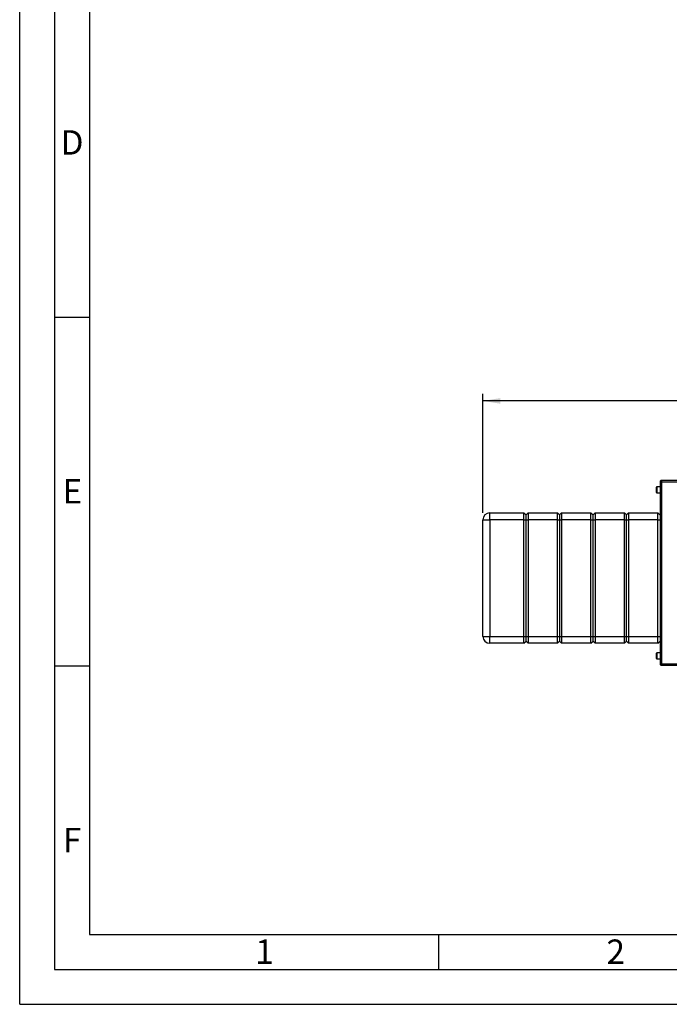
# Paper-space layout 'Blatt2' of a CAD drawing. Units: millimetres. Extents: x 0 to 423, y 0 to 297.
# Drawn here: x 0 to 93, y 0 to 141 of the extents above; entities that cross this region are included whole.
import ezdxf

# ---------------------------------------------------------------- set-up
doc = ezdxf.new("R2010")
doc.units = ezdxf.units.MM
for name, color, linetype in [('1', 7, 'Continuous'), ('61', 7, 'Continuous'), ('62', 7, 'Continuous')]:
    doc.layers.add(name, color=color, linetype=linetype)
doc.styles.add('SLDTEXTSTYLE0', font='TXT', dxfattribs={"width": 0.75})
doc.styles.add('SLDTEXTSTYLE1', font='TXT', dxfattribs={"width": 0.605})
doc.dimstyles.new('SLDDIMSTYLE1', dxfattribs={"dimtxt": 3.5, "dimasz": 2.5, "dimexe": 0, "dimexo": 0.0625, "dimgap": 0.875, "dimtad": 1, "dimdec": 1, "dimlfac": 10, "dimrnd": 1e-09, "dimzin": 12, "dimdsep": 46, "dimtxsty": 'SLDTEXTSTYLE1', "dimsah": 1, "dimcen": 0.09, "dimadec": 0, "dimazin": 3, "dimtfac": 1, "dimtdec": 1, "dimtofl": 0, "dimtmove": 0, "dimatfit": 3, "dimfxl": 1, "dimfrac": 2, "dimtolj": 1, "dimtzin": 12, "dimarcsym": 0})

# ---------------------------------------------------------------- blocks, each defined once
blk = doc.blocks.new('_D_13')
at = {"layer": '1'}
for p, q in [((66.36, 70.44), (66.36, 87.49)), ((168.76, 86.49), (66.36, 86.49)), ((168.76, 67.38), (168.76, 87.49))]:
    blk.add_line(p, q, dxfattribs=at)
for points in [[(66.36, 86.49), (68.86, 86.09), (68.86, 86.89)], [(168.76, 86.49), (166.26, 86.89), (166.26, 86.09)]]:
    blk.add_solid(points, dxfattribs=at)
at = {"layer": '1', "insert": (112.22, 91), "char_height": 3.5, "attachment_point": 1, "style": 'SLDTEXTSTYLE1'}
blk.add_mtext('1024', dxfattribs=at)

psp = doc.layouts.new('Blatt2')

# ---------------------------------------------------------------- linework, layer by layer
at = {"color": 7, "linetype": 'Continuous', "lineweight": 30}
for p, q in [((91.764, 74.863), (91.764, 48.823)), ((91.994, 74.863), (91.764, 74.863)), ((91.994, 75.093), (91.994, 74.943)), ((92.065, 75.093), (91.994, 75.093)), ((92.011, 74.943), (91.994, 74.943)), ((146.534, 74.863), (91.994, 74.863)), ((91.994, 74.863), (91.994, 48.823)), ((146.464, 75.093), (92.065, 75.093)), ((91.264, 73.886), (91.264, 74.118)), ((91.264, 73.368), (91.264, 73.886)), ((91.764, 74.168), (91.314, 74.168)), ((91.314, 73.318), (91.764, 73.318)), ((66.364, 69.443), (67.364, 69.443)), ((66.364, 52.743), (66.364, 69.443)), ((67.364, 69.443), (67.364, 70.443)), ((67.364, 70.443), (72.264, 70.443)), ((72.264, 69.443), (67.364, 69.443)), ((67.364, 69.443), (67.364, 52.743)), ((72.264, 69.443), (72.264, 70.443)), ((72.264, 70.443), (72.564, 70.143)), ((72.264, 69.443), (72.564, 69.443)), ((72.264, 52.743), (72.264, 69.443)), ((72.564, 70.143), (72.864, 70.443)), ((72.564, 69.443), (72.564, 70.143)), ((72.564, 69.443), (72.864, 69.443)), ((72.564, 52.743), (72.564, 69.443)), ((72.864, 70.443), (72.864, 69.443)), ((72.864, 70.443), (77.064, 70.443)), ((77.064, 69.443), (72.864, 69.443)), ((72.864, 69.443), (72.864, 52.743)), ((77.064, 69.443), (77.064, 70.443)), ((77.064, 70.443), (77.364, 70.143)), ((77.064, 69.443), (77.364, 69.443)), ((77.064, 52.743), (77.064, 69.443)), ((77.364, 70.143), (77.664, 70.443)), ((77.364, 70.143), (77.364, 69.443)), ((77.364, 69.443), (77.364, 52.743)), ((77.364, 69.443), (77.664, 69.443)), ((77.664, 70.443), (77.664, 69.443)), ((77.664, 70.443), (81.864, 70.443)), ((81.864, 69.443), (77.664, 69.443)), ((77.664, 69.443), (77.664, 52.743)), ((81.864, 69.443), (81.864, 70.443)), ((81.864, 70.443), (82.164, 70.143)), ((81.864, 69.443), (82.164, 69.443)), ((81.864, 52.743), (81.864, 69.443)), ((82.164, 70.143), (82.464, 70.443)), ((82.164, 69.443), (82.164, 70.143)), ((82.164, 69.443), (82.464, 69.443)), ((82.164, 52.743), (82.164, 69.443)), ((82.464, 70.443), (82.464, 69.443)), ((82.464, 70.443), (86.664, 70.443)), ((86.664, 69.443), (82.464, 69.443)), ((82.464, 69.443), (82.464, 52.743)), ((86.664, 69.443), (86.664, 70.443)), ((86.664, 70.443), (86.964, 70.143)), ((86.664, 69.443), (86.964, 69.443)), ((86.664, 52.743), (86.664, 69.443)), ((86.964, 70.143), (87.264, 70.443)), ((86.964, 69.443), (86.964, 70.143)), ((86.964, 69.443), (87.264, 69.443)), ((86.964, 52.743), (86.964, 69.443)), ((87.264, 70.443), (87.264, 69.443)), ((87.264, 70.443), (91.464, 70.443)), ((91.464, 69.443), (87.264, 69.443)), ((87.264, 69.443), (87.264, 52.743)), ((91.464, 69.443), (91.464, 70.443)), ((91.464, 70.443), (91.764, 70.143)), ((91.464, 69.443), (91.764, 69.443)), ((91.464, 52.743), (91.464, 69.443)), ((66.364, 52.743), (67.364, 52.743)), ((67.364, 52.743), (72.264, 52.743)), ((67.364, 51.743), (67.364, 52.743)), ((72.264, 52.743), (72.564, 52.743)), ((72.264, 51.743), (72.264, 52.743)), ((72.564, 52.743), (72.864, 52.743)), ((72.564, 52.043), (72.564, 52.743)), ((72.864, 52.743), (77.064, 52.743)), ((72.864, 52.743), (72.864, 51.743)), ((77.064, 52.743), (77.364, 52.743)), ((77.064, 51.743), (77.064, 52.743)), ((77.364, 52.743), (77.364, 52.043)), ((77.364, 52.743), (77.664, 52.743)), ((77.664, 52.743), (81.864, 52.743)), ((77.664, 52.743), (77.664, 51.743)), ((81.864, 52.743), (82.164, 52.743)), ((81.864, 51.743), (81.864, 52.743)), ((82.164, 52.743), (82.464, 52.743)), ((82.164, 52.043), (82.164, 52.743)), ((82.464, 52.743), (86.664, 52.743)), ((82.464, 52.743), (82.464, 51.743)), ((86.664, 52.743), (86.964, 52.743)), ((86.664, 51.743), (86.664, 52.743)), ((86.964, 52.743), (87.264, 52.743)), ((86.964, 52.043), (86.964, 52.743)), ((87.264, 52.743), (91.464, 52.743)), ((87.264, 52.743), (87.264, 51.743)), ((91.464, 52.743), (91.764, 52.743)), ((91.464, 51.743), (91.464, 52.743)), ((72.264, 51.743), (67.364, 51.743)), ((72.264, 51.743), (72.564, 52.043)), ((72.564, 52.043), (72.864, 51.743)), ((77.064, 51.743), (72.864, 51.743)), ((77.064, 51.743), (77.364, 52.043)), ((77.364, 52.043), (77.664, 51.743)), ((81.864, 51.743), (77.664, 51.743)), ((81.864, 51.743), (82.164, 52.043)), ((82.164, 52.043), (82.464, 51.743)), ((86.664, 51.743), (82.464, 51.743)), ((86.664, 51.743), (86.964, 52.043)), ((86.964, 52.043), (87.264, 51.743)), ((91.464, 51.743), (87.264, 51.743)), ((91.464, 51.743), (91.764, 52.043)), ((91.264, 50.086), (91.264, 50.318)), ((91.264, 49.568), (91.264, 50.086)), ((91.764, 50.368), (91.314, 50.368)), ((91.314, 49.518), (91.764, 49.518)), ((91.764, 48.823), (91.994, 48.823)), ((91.994, 48.823), (146.534, 48.823)), ((91.994, 48.593), (91.994, 48.743)), ((91.994, 48.743), (92.01, 48.743)), ((91.994, 48.593), (92.065, 48.593)), ((92.065, 48.593), (146.464, 48.593))]:
    psp.add_line(p, q, dxfattribs=at)
at = {"color": 1, "linetype": 'Continuous', "lineweight": 30}
for p, q in [((91.314, 74.168), (91.314, 73.906)), ((91.314, 73.906), (91.314, 73.318)), ((91.314, 50.368), (91.314, 50.106)), ((91.314, 50.106), (91.314, 49.518))]:
    psp.add_line(p, q, dxfattribs=at)
at = {"color": 7, "linetype": 'Continuous', "lineweight": 30}
for centre, radius, start, end in [((91.314, 74.118), 0.05, 90, 180), ((91.314, 73.368), 0.05, 180, 270), ((67.364, 69.443), 1, 90, 180), ((67.364, 52.743), 1, 180, 270), ((91.314, 50.318), 0.05, 90, 180), ((91.314, 49.568), 0.05, 180, 270)]:
    psp.add_arc(centre, radius, start, end, dxfattribs=at)
for points, knots in [([(91.994, 75.093), (91.969, 75.091), (91.918, 75.086), (91.848, 75.046), (91.795, 74.987), (91.768, 74.922), (91.765, 74.879), (91.764, 74.863)], [0, 0, 0, 0, 0.209052, 0.427821, 0.6465923, 0.8653635, 1, 1, 1, 1]), ([(91.994, 74.943), (91.983, 74.942), (91.96, 74.939), (91.934, 74.918), (91.917, 74.892), (91.915, 74.873), (91.914, 74.863)], [0, 0, 0, 0, 0.2841548, 0.5309932, 0.7777477, 1, 1, 1, 1]), ([(91.994, 74.863), (91.999, 74.888), (92.009, 74.94), (92.025, 75.009), (92.04, 75.062), (92.054, 75.09), (92.062, 75.092), (92.065, 75.093)], [0, 0, 0, 0, 0.209052, 0.427821, 0.6465923, 0.8653635, 1, 1, 1, 1]), ([(91.764, 48.823), (91.767, 48.798), (91.772, 48.747), (91.811, 48.677), (91.871, 48.624), (91.936, 48.597), (91.978, 48.594), (91.994, 48.593)], [0, 0, 0, 0, 0.209052, 0.427821, 0.6465923, 0.8653635, 1, 1, 1, 1]), ([(91.914, 48.823), (91.916, 48.811), (91.919, 48.789), (91.94, 48.763), (91.966, 48.746), (91.985, 48.744), (91.994, 48.743)], [0, 0, 0, 0, 0.28415483, 0.53099322, 0.77774768, 1, 1, 1, 1]), ([(92.065, 48.593), (92.064, 48.593), (92.06, 48.594), (92.055, 48.598), (92.05, 48.606), (92.046, 48.614), (92.04, 48.627), (92.035, 48.641), (92.031, 48.656), (92.027, 48.67), (92.023, 48.685), (92.02, 48.7), (92.016, 48.718), (92.012, 48.735), (92.008, 48.756), (92.004, 48.772), (92.001, 48.791), (91.998, 48.807), (91.995, 48.819), (91.994, 48.823)], [0, 0, 0, 0, 0.0516839, 0.156141, 0.2090155, 0.2732365, 0.3518071, 0.4278674, 0.4817552, 0.5361468, 0.591199, 0.6467747, 0.687173, 0.7550479, 0.8101002, 0.8656758, 0.8991053, 0.9662553, 1, 1, 1, 1])]:
    psp.add_open_spline(points, degree=3, knots=knots, dxfattribs=at)
at = {"layer": '61'}
for q in [(0, 297), (420, 0)]:
    psp.add_line((0, 0), q, dxfattribs=at)
at = {"layer": '61', "color": 7, "linetype": 'Continuous', "lineweight": 30}
for p, q in [((5, 292), (5, 5)), ((5, 5), (415, 5))]:
    psp.add_line(p, q, dxfattribs=at)
at = {"layer": '61', "color": 7, "linetype": 'Continuous'}
for p, q in [((10, 287), (10, 10)), ((10, 10), (228, 10))]:
    psp.add_line(p, q, dxfattribs=at)
at = {"layer": '62', "color": 7, "linetype": 'Continuous'}
for p, q in [((5, 98.5), (10, 98.5)), ((5, 48.5), (10, 48.5)), ((60, 10), (60, 5))]:
    psp.add_line(p, q, dxfattribs=at)

# ---------------------------------------------------------------- texts
at = {"layer": '62', "char_height": 3.5, "attachment_point": 2, "style": 'SLDTEXTSTYLE0'}
for s, insert in [('D', (7.501, 125.29)), ('E', (7.542, 75.29)), ('F', (7.5, 25.29)), ('1', (35.073, 9.29)), ('2', (85.414, 9.29))]:
    psp.add_mtext(s, dxfattribs=dict(at, insert=insert))

# ---------------------------------------------------------------- dimensions: what is measured, and where the dimension line sits
at = {"layer": '1'}
dim = psp.add_linear_dim(base=(66.364, 86.493), p1=(168.764, 66.378), p2=(66.364, 69.443), dimstyle='SLDDIMSTYLE1', dxfattribs=at)
dim.commit()
dim.dimension.update_dxf_attribs({"geometry": '_D_13', "text_midpoint": (117.564, 86.493), "dimtype": 160})

doc.saveas('drawing.dxf')
